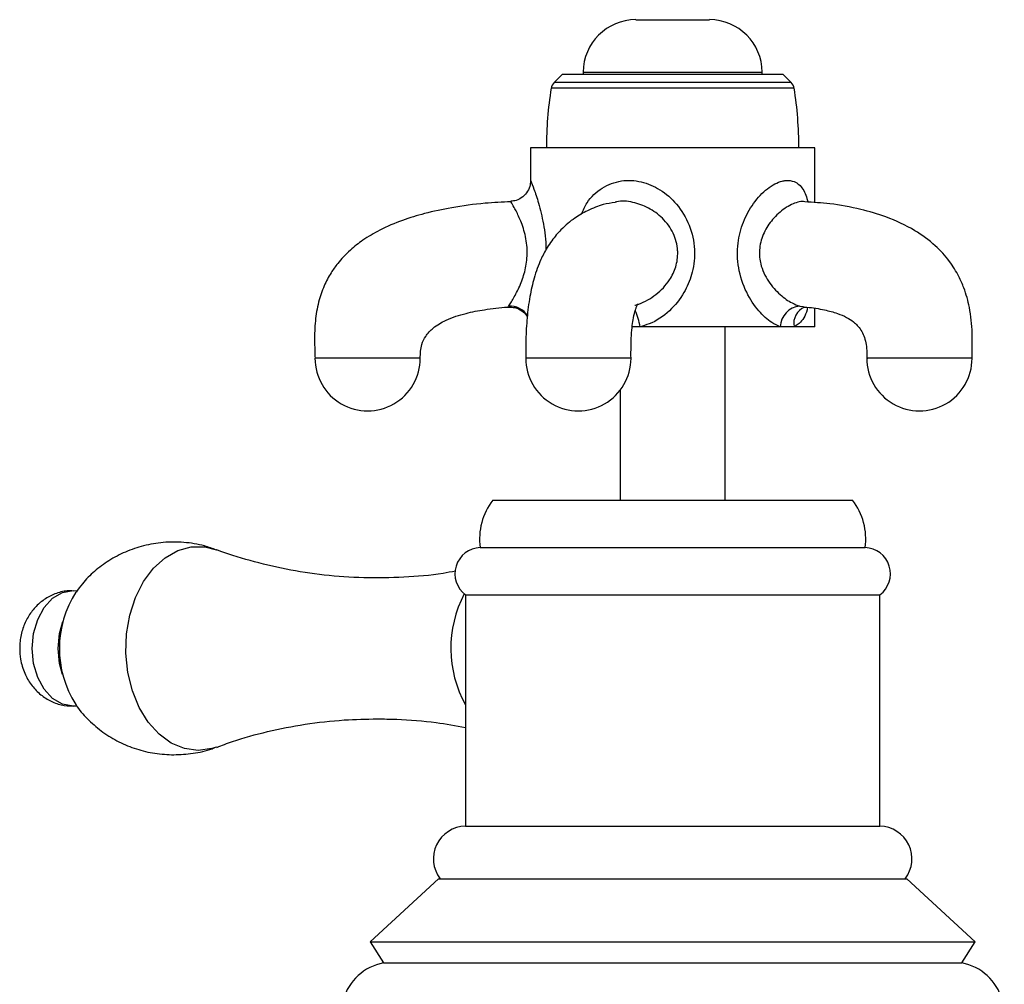
# Model space of a CAD drawing. Units: millimetres. Extents: x 5 to 995, y 5 to 995.
# Drawn here: x 496 to 527, y 773 to 803 of the extents above; entities that cross this region are included whole.
import ezdxf

# ---------------------------------------------------------------- set-up
doc = ezdxf.new("R2010")
doc.units = ezdxf.units.MM

msp = doc.modelspace()

# ---------------------------------------------------------------- linework, layer by layer
at = {"color": 7, "linetype": 'Continuous', "lineweight": 25}
for p, q in [((515.41, 803.404), (517.744, 803.404)), ((513.077, 801.67), (512.82, 801.413)), ((516.577, 801.67), (513.077, 801.67)), ((513.744, 801.738), (513.744, 801.67)), ((520.077, 801.67), (516.577, 801.67)), ((519.41, 801.67), (519.41, 801.738)), ((520.334, 801.413), (520.077, 801.67)), ((512.077, 799.337), (512.077, 798.299)), ((516.577, 799.337), (512.077, 799.337)), ((521.077, 799.337), (516.577, 799.337)), ((521.077, 797.604), (521.077, 799.337)), ((520.758, 794.294), (520.76, 794.296)), ((521.077, 793.67), (521.077, 794.251)), ((515.543, 793.67), (515.277, 793.67)), ((519.988, 793.67), (515.543, 793.67)), ((518.244, 788.17), (518.244, 793.67)), ((520.423, 793.67), (519.988, 793.67)), ((521.077, 793.67), (520.423, 793.67)), ((514.91, 791.653), (514.91, 788.17)), ((510.877, 788.17), (522.277, 788.17)), ((510.477, 786.67), (522.677, 786.67)), ((510.01, 785.17), (510.01, 777.837)), ((510.01, 785.17), (523.144, 785.17)), ((523.144, 777.837), (523.144, 785.17)), ((510.01, 777.837), (523.144, 777.837)), ((509.16, 776.17), (506.994, 774.17)), ((509.16, 776.17), (521.932, 776.17)), ((521.932, 776.17), (523.994, 776.17)), ((526.16, 774.17), (523.994, 776.17)), ((506.994, 774.17), (507.41, 773.504)), ((506.994, 774.17), (523.496, 774.17)), ((523.496, 774.17), (526.16, 774.17)), ((525.744, 773.504), (526.16, 774.17)), ((507.41, 773.504), (523.195, 773.504)), ((523.195, 773.504), (525.744, 773.504))]:
    msp.add_line(p, q, dxfattribs=at)
at = {"color": 8, "linetype": 'Continuous', "lineweight": 25}
for p, q in [((513.744, 801.738), (519.41, 801.738)), ((516.577, 801.229), (512.726, 801.229)), ((516.577, 801.413), (512.82, 801.413)), ((520.334, 801.413), (516.577, 801.413)), ((520.428, 801.229), (516.577, 801.229)), ((520.603, 794.324), (520.72, 794.311))]:
    msp.add_line(p, q, dxfattribs=at)
at = {"color": 8, "linetype": 'Continuous', "lineweight": 25, "flags": 128}
for points in [[(501.539, 780.237), (501.106, 780.296), (500.689, 780.469), (500.302, 780.751), (499.96, 781.131), (499.675, 781.596), (499.458, 782.129), (499.316, 782.71), (499.254, 783.319), (499.274, 783.933), (499.377, 784.531), (499.558, 785.091), (499.81, 785.592), (500.125, 786.016), (500.491, 786.349), (500.894, 786.577), (501.322, 786.694), (501.756, 786.694), (502.12, 786.602)], [(502.123, 780.344), (501.972, 780.296), (501.539, 780.237)]]:
    msp.add_lwpolyline(points, dxfattribs=at)
at = {"color": 7, "linetype": 'Continuous', "lineweight": 25, "flags": 128}
for points in [[(496.283, 783.473), (496.327, 783.947), (496.457, 784.39), (496.663, 784.769), (496.931, 785.061), (497.244, 785.244), (497.579, 785.306), (497.698, 785.299)], [(497.108, 783.473), (497.152, 783.947), (497.255, 784.321)], [(497.681, 781.645), (497.579, 781.64), (497.244, 781.702), (496.931, 781.885), (496.663, 782.177), (496.457, 782.556), (496.327, 782.998), (496.283, 783.473)], [(497.248, 782.645), (497.152, 782.998), (497.108, 783.473)]]:
    msp.add_lwpolyline(points, dxfattribs=at)
at = {"color": 7, "linetype": 'Continuous', "lineweight": 25}
for centre, radius, start, end in [((515.41, 801.738), 1.667, 90, 180), ((517.744, 801.738), 1.667, 0, 90), ((524.66, 799.337), 12.083, 170.9893, 180), ((513.055, 801.177), 0.333, 135, 170.9893), ((520.099, 801.177), 0.333, 9.0107, 45), ((508.494, 799.337), 12.083, 0, 9.0107), ((520.664, 793.651), 0.676, 95.1233, 178.329), ((506.91, 792.67), 1.667, 180.0169, 0.026), ((513.59, 792.67), 1.667, 179.9002, 359.9545), ((524.398, 792.67), 1.667, 179.8407, 359.9181), ((512.458, 786.945), 2, 142.232, 187.9052), ((520.696, 786.945), 2, 352.0948, 37.768), ((510.51, 785.838), 0.833, 92.2342, 233.2028), ((522.645, 785.838), 0.833, 306.7972, 87.7658), ((500.446, 783.472), 3.302, 147.2173, 212.4722), ((510.027, 776.804), 1.033, 90.9091, 217.8089), ((523.127, 776.804), 1.033, 322.1911, 89.0909), ((507.735, 771.869), 1.667, 101.2353, 225.9856), ((525.419, 771.869), 1.667, 314.0144, 78.7647)]:
    msp.add_arc(centre, radius, start, end, dxfattribs=at)
at = {"color": 8, "linetype": 'Continuous', "lineweight": 25}
for centre, radius, start, end in [((511.418, 793.647), 0.678, 33.4716, 93.2687), ((513.487, 793.337), 2.083, 9.1981, 23.9275), ((520.984, 793.771), 0.57, 113.2122, 190.167), ((513.255, 783.475), 3.707, 152.2709, 208.9255)]:
    msp.add_arc(centre, radius, start, end, dxfattribs=at)
at = {"color": 7, "linetype": 'Continuous', "lineweight": 25}
for points, knots in [([(512.073, 798.3), (512.071, 798.255), (512.067, 798.137), (511.989, 797.953), (511.836, 797.778), (511.643, 797.666), (511.504, 797.655), (511.446, 797.65)], [0, 0, 0, 0, 0.134532, 0.353885, 0.584868, 0.82652, 1, 1, 1, 1]), ([(511.449, 797.633), (511.176, 797.62), (510.548, 797.59), (509.634, 797.464), (508.76, 797.28), (507.995, 797.046), (507.337, 796.767), (506.787, 796.443), (506.409, 796.149), (506.149, 795.896), (505.941, 795.657), (505.728, 795.356), (505.513, 794.949), (505.339, 794.436), (505.24, 793.848), (505.225, 793.25), (505.238, 792.856), (505.244, 792.67)], [0, 0, 0, 0, 0.0893916, 0.2058645, 0.3020255, 0.3816789, 0.4675664, 0.5355992, 0.5901294, 0.624055, 0.6543308, 0.6939999, 0.744645, 0.8043479, 0.8707755, 0.9392856, 1, 1, 1, 1]), ([(514.759, 797.611), (514.632, 797.592), (514.341, 797.549), (513.911, 797.379), (513.46, 797.121), (513.078, 796.804), (512.784, 796.459), (512.56, 796.124), (512.377, 795.77), (512.187, 795.257), (512.042, 794.623), (511.956, 793.955), (511.922, 793.29), (511.923, 792.867), (511.923, 792.67)], [0, 0, 0, 0, 0.0908557, 0.2088774, 0.3019137, 0.4056042, 0.4782158, 0.5191177, 0.5885952, 0.6814372, 0.7600717, 0.8434767, 0.9274167, 1, 1, 1, 1]), ([(526.064, 792.67), (526.07, 792.936), (526.083, 793.473), (526.01, 794.231), (525.844, 794.829), (525.629, 795.318), (525.337, 795.786), (524.873, 796.292), (524.194, 796.786), (523.389, 797.154), (522.481, 797.418), (521.621, 797.577), (521.03, 797.613), (520.767, 797.629)], [0, 0, 0, 0, 0.089393, 0.180474, 0.252612, 0.29716, 0.361448, 0.438849, 0.535552, 0.661547, 0.767778, 0.896622, 1, 1, 1, 1]), ([(515.257, 792.67), (515.256, 792.918), (515.255, 793.28), (515.294, 793.704), (515.338, 793.985), (515.4, 794.215), (515.46, 794.38), (515.46, 794.386), (515.459, 794.391)], [0, 0, 0, 0, 0.221594, 0.325126, 0.415273, 0.538432, 0.642979, 1, 1, 1, 1]), ([(508.577, 792.67), (508.583, 792.819), (508.593, 793.064), (508.751, 793.394), (509.008, 793.669), (509.446, 793.923), (510.001, 794.102), (510.658, 794.225), (511.106, 794.283), (511.359, 794.294), (511.366, 794.295)], [0, 0, 0, 0, 0.123571, 0.202533, 0.301355, 0.434714, 0.621971, 0.787661, 0.994181, 1, 1, 1, 1]), ([(511.365, 794.292), (511.438, 794.292), (511.592, 794.291), (511.795, 794.187), (511.923, 794.076), (511.962, 794.001), (511.969, 793.988)], [0, 0, 0, 0, 0.304247, 0.64239, 0.937396, 1, 1, 1, 1]), ([(520.718, 794.296), (520.755, 794.294), (520.987, 794.282), (521.352, 794.218), (521.774, 794.109), (522.079, 793.979), (522.319, 793.827), (522.561, 793.58), (522.726, 793.17), (522.729, 792.838), (522.731, 792.67)], [0, 0, 0, 0, 0.03731, 0.238609, 0.393261, 0.513801, 0.615478, 0.735701, 0.866073, 1, 1, 1, 1]), ([(502.12, 786.591), (501.996, 786.638), (501.662, 786.762), (501.092, 786.847), (500.44, 786.849), (499.816, 786.743), (499.237, 786.546), (498.712, 786.271), (498.255, 785.928), (497.906, 785.588), (497.739, 785.345), (497.676, 785.253)], [0, 0, 0, 0, 0.079675, 0.213131, 0.343035, 0.468908, 0.590785, 0.708762, 0.822881, 0.933172, 1, 1, 1, 1]), ([(509.696, 785.923), (509.565, 785.898), (509.031, 785.796), (508.055, 785.716), (506.792, 785.693), (505.539, 785.782), (504.326, 785.966), (503.191, 786.245), (502.454, 786.464), (502.125, 786.601), (502.122, 786.602)], [0, 0, 0, 0, 0.051895, 0.212479, 0.373606, 0.534052, 0.69241, 0.847569, 0.998463, 1, 1, 1, 1]), ([(497.584, 785.292), (497.52, 785.296), (497.322, 785.307), (497.003, 785.214), (496.657, 785.035), (496.367, 784.781), (496.137, 784.469), (495.973, 784.104), (495.896, 783.763), (495.889, 783.548), (495.886, 783.473)], [0, 0, 0, 0, 0.0694682, 0.2141189, 0.3531782, 0.4900235, 0.6280084, 0.7703059, 0.9192754, 1, 1, 1, 1]), ([(495.886, 783.473), (495.892, 783.359), (495.905, 783.09), (496.025, 782.696), (496.234, 782.325), (496.506, 782.027), (496.833, 781.807), (497.196, 781.664), (497.451, 781.652), (497.576, 781.646)], [0, 0, 0, 0, 0.122012, 0.289726, 0.43779, 0.582082, 0.723891, 0.86459, 1, 1, 1, 1]), ([(497.661, 781.709), (497.678, 781.681), (497.792, 781.49), (498.079, 781.183), (498.518, 780.804), (499.027, 780.498), (499.582, 780.272), (500.169, 780.128), (500.57, 780.11), (500.77, 780.101)], [0, 0, 0, 0, 0.026968, 0.183385, 0.34317, 0.505587, 0.669927, 0.83555, 1, 1, 1, 1]), ([(502.133, 780.337), (502.297, 780.4), (502.804, 780.595), (503.742, 780.849), (504.928, 781.083), (506.097, 781.217), (506.865, 781.233), (507.212, 781.24)], [0, 0, 0, 0, 0.108662, 0.335958, 0.568708, 0.804648, 1, 1, 1, 1]), ([(507.212, 781.24), (507.419, 781.237), (508.045, 781.228), (508.99, 781.155), (509.702, 781.025), (510.01, 780.969)], [0, 0, 0, 0, 0.218753, 0.661898, 1, 1, 1, 1]), ([(500.77, 780.101), (500.973, 780.112), (501.383, 780.133), (501.84, 780.231), (502.077, 780.334), (502.124, 780.354)], [0, 0, 0, 0, 0.4404106, 0.8888014, 1, 1, 1, 1])]:
    msp.add_open_spline(points, degree=3, knots=knots, dxfattribs=at)
at = {"color": 8, "linetype": 'Continuous', "lineweight": 25}
for points, knots in [([(512.081, 798.299), (512.082, 798.295), (512.087, 798.284), (512.179, 798.049), (512.336, 797.589), (512.488, 796.938), (512.57, 796.399), (512.558, 796.116), (512.557, 796.097)], [0, 0, 0, 0, 0.1129895, 0.3065272, 0.5136606, 0.7455971, 0.9824945, 1, 1, 1, 1]), ([(513.69, 797.24), (513.743, 797.364), (513.89, 797.704), (514.318, 798.094), (514.924, 798.333), (515.584, 798.301), (516.203, 798.035), (516.744, 797.559), (517.139, 796.902), (517.304, 796.142), (517.234, 795.424), (517.06, 794.98), (516.827, 794.563), (516.496, 794.146), (515.981, 793.793), (515.641, 793.698), (515.543, 793.67)], [0, 0, 0, 0, 0.049182, 0.134305, 0.216368, 0.291678, 0.366387, 0.446676, 0.536471, 0.627512, 0.710479, 0.782394, 0.790739, 0.875752, 0.964218, 1, 1, 1, 1]), ([(519.988, 793.67), (519.897, 793.71), (519.666, 793.811), (519.276, 794.173), (518.883, 794.763), (518.633, 795.514), (518.613, 796.297), (518.795, 797.002), (519.127, 797.608), (519.569, 798.079), (519.94, 798.273), (520.223, 798.319), (520.469, 798.283), (520.724, 798.067), (520.822, 797.769), (520.87, 797.621)], [0, 0, 0, 0, 0.051074, 0.130175, 0.221765, 0.323115, 0.417492, 0.502693, 0.587454, 0.676829, 0.763824, 0.7872, 0.843898, 0.922674, 1, 1, 1, 1]), ([(511.379, 794.324), (511.382, 794.328), (511.394, 794.347), (511.452, 794.436), (511.601, 794.68), (511.8, 795.099), (511.945, 795.585), (511.987, 796.13), (511.896, 796.681), (511.72, 797.14), (511.554, 797.462), (511.455, 797.625), (511.45, 797.633), (511.448, 797.636)], [0, 0, 0, 0, 0.01207, 0.056237, 0.179209, 0.292937, 0.395115, 0.497519, 0.610524, 0.726592, 0.834972, 0.938574, 1, 1, 1, 1]), ([(515.375, 794.352), (515.383, 794.354), (515.427, 794.364), (515.665, 794.445), (516.073, 794.669), (516.467, 795.092), (516.697, 795.564), (516.743, 795.895), (516.728, 796.257), (516.622, 796.656), (516.281, 797.119), (515.825, 797.455), (515.319, 797.627), (514.938, 797.679), (514.772, 797.621), (514.757, 797.616)], [0, 0, 0, 0, 0.005096, 0.026048, 0.145837, 0.267882, 0.357191, 0.448098, 0.45679, 0.566419, 0.679698, 0.785713, 0.886724, 0.98992, 1, 1, 1, 1]), ([(520.767, 797.631), (520.741, 797.636), (520.687, 797.647), (520.498, 797.614), (520.183, 797.484), (519.786, 797.15), (519.48, 796.721), (519.317, 796.243), (519.322, 795.879), (519.401, 795.497), (519.589, 795.098), (519.963, 794.684), (520.322, 794.426), (520.524, 794.353), (520.603, 794.324)], [0, 0, 0, 0, 0.028529, 0.059234, 0.172155, 0.28747, 0.388289, 0.487129, 0.578585, 0.595508, 0.715619, 0.830656, 0.933222, 1, 1, 1, 1]), ([(511.366, 794.302), (511.364, 794.3), (511.358, 794.29), (511.37, 794.309), (511.379, 794.324)], [0, 0, 0, 0, 0.24765, 1, 1, 1, 1]), ([(520.848, 794.276), (520.844, 794.252), (520.797, 794.023), (520.66, 793.829), (520.494, 793.702), (520.435, 793.676), (520.423, 793.67)], [0, 0, 0, 0, 0.073288, 0.71102, 0.938088, 1, 1, 1, 1]), ([(506.91, 792.67), (506.692, 792.67), (506.255, 792.67), (505.704, 792.67), (505.319, 792.67), (505.269, 792.67), (505.244, 792.67)], [0, 0, 0, 0, 0.250239, 0.500478, 0.750717, 1, 1, 1, 1]), ([(508.577, 792.67), (508.577, 792.67), (508.619, 792.67), (508.471, 792.67), (508.125, 792.67), (507.563, 792.67), (507.128, 792.67), (506.91, 792.67)], [0, 0, 0, 0, 0.000547, 0.250411, 0.500274, 0.750137, 1, 1, 1, 1]), ([(515.236, 792.67), (515.228, 792.67), (515.211, 792.67), (514.885, 792.67), (514.368, 792.67), (513.723, 792.67), (513.063, 792.67), (512.476, 792.67), (512.08, 792.67), (511.899, 792.67), (511.937, 792.67), (511.944, 792.67)], [0, 0, 0, 0, 0.099948, 0.224949, 0.349951, 0.474953, 0.599954, 0.724956, 0.849957, 0.974959, 1, 1, 1, 1]), ([(526.033, 792.67), (526.036, 792.67), (526.044, 792.67), (525.774, 792.67), (525.293, 792.67), (524.664, 792.67), (523.999, 792.67), (523.39, 792.67), (522.949, 792.67), (522.726, 792.67), (522.754, 792.67), (522.762, 792.67)], [0, 0, 0, 0, 0.073832, 0.198451, 0.323069, 0.447687, 0.572306, 0.696924, 0.821543, 0.946161, 1, 1, 1, 1])]:
    msp.add_open_spline(points, degree=3, knots=knots, dxfattribs=at)

doc.saveas('drawing.dxf')
